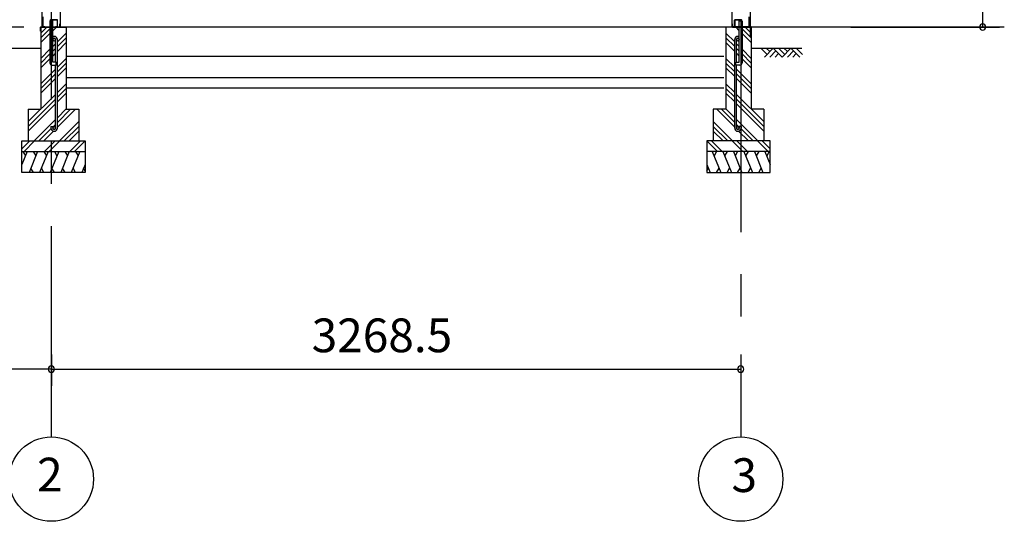
# Model space of a CAD drawing. Extents: x 868 to 32764, y 310 to 22484.
# Drawn here: x 17393 to 22061, y 4154 to 6533 of the extents above; entities that cross this region are included whole.
import ezdxf
from ezdxf.enums import TextEntityAlignment as Align

# ---------------------------------------------------------------- set-up
doc = ezdxf.new("R2010")
doc.units = 0
doc.header["$LTSCALE"] = 80
doc.linetypes.add('CENTER2', pattern=[20, 12.5, -2.5, 2.5, -2.5])
doc.layers.get('0').update_dxf_attribs({"linetype": 'CONTINUOUS'})
for name, color, linetype in [('0-下枠', 4, 'CONTINUOUS'), ('2-0', 7, 'CONTINUOUS'), ('SUNPOU', 4, 'CONTINUOUS')]:
    doc.layers.add(name, color=color, linetype=linetype)
doc.styles.get("Standard").update_dxf_attribs({"font": 'txt', "bigfont": 'BIGFONT'})

msp = doc.modelspace()

# ---------------------------------------------------------------- linework, layer by layer
at = {"color": 0, "linetype": 'BYBLOCK'}
for centre, start, end in [((21958.8, 6498.4), 90, 270), ((21958.8, 6498.4), 270, 90), ((17542.7, 4876.3), 0, 180), ((17542.7, 4876.3), 0, 180), ((17542.7, 4876.3), 180, 0), ((17542.7, 4876.3), 180, 0), ((20811.2, 4876.3), 0, 180), ((20811.2, 4876.3), 180, 0)]:
    msp.add_arc(centre, 15, start, end, dxfattribs=at)
at = {"layer": '0-下枠'}
for p, q in [((17501.7, 6546.4), (17501.7, 6500.4)), ((17502.7, 6500.4), (17502.7, 6546.4)), ((20851.2, 6500.4), (20851.2, 6546.4)), ((20852.2, 6546.4), (20852.2, 6500.4)), ((17511.7, 6499.4), (17503.7, 6499.4)), ((17503.7, 6498.4), (17511.7, 6498.4)), ((17511.7, 6498.4), (17511.7, 6499.4)), ((17569.7, 6533.4), (17539.7, 6533.4)), ((17539.7, 6532.4), (17569.7, 6532.4)), ((17569.7, 6499.4), (17561.7, 6499.4)), ((17561.7, 6499.4), (17561.7, 6498.4)), ((17561.7, 6498.4), (17569.7, 6498.4)), ((17570.7, 6531.4), (17570.7, 6500.4)), ((17571.7, 6500.4), (17571.7, 6531.4)), ((20782.2, 6500.4), (20782.2, 6531.4)), ((20783.2, 6531.4), (20783.2, 6500.4)), ((20784.2, 6533.4), (20814.2, 6533.4)), ((20814.2, 6532.4), (20784.2, 6532.4)), ((20784.2, 6499.4), (20792.2, 6499.4)), ((20792.2, 6498.4), (20784.2, 6498.4)), ((20792.2, 6499.4), (20792.2, 6498.4)), ((20842.2, 6498.4), (20842.2, 6499.4)), ((20842.2, 6499.4), (20850.2, 6499.4)), ((20850.2, 6498.4), (20842.2, 6498.4))]:
    msp.add_line(p, q, dxfattribs=at)
for centre, radius, start, end in [((17503.7, 6500.4), 2, 180, 270), ((17503.7, 6500.4), 1, 180, 270), ((17539.7, 6534.4), 2, 180, 270), ((17569.7, 6531.4), 2, 0, 90), ((17569.7, 6531.4), 1, 0, 90), ((17569.7, 6500.4), 1, 270, 0), ((17569.7, 6500.4), 2, 270, 0), ((20784.2, 6531.4), 2, 90, 180), ((20784.2, 6500.4), 2, 180, 270), ((20784.2, 6531.4), 1, 90, 180), ((20784.2, 6500.4), 1, 180, 270), ((20814.2, 6534.4), 2, 270, 0), ((20850.2, 6500.4), 2, 270, 0), ((20850.2, 6500.4), 1, 270, 0)]:
    msp.add_arc(centre, radius, start, end, dxfattribs=at)
at = {"layer": '2-0', "color": 6, "linetype": 'CENTER2'}
for p, q in [((17542.7, 4554.4), (17542.7, 9726.4)), ((20811.2, 9726.4), (20811.2, 4554.4))]:
    msp.add_line(p, q, dxfattribs=at)
at = {"layer": '2-0', "color": 3, "linetype": 'CONTINUOUS'}
for p, q in [((17497.2, 8667.9), (17497.2, 6498.4)), ((20768.7, 8667.9), (20768.7, 6498.4)), ((20856.7, 8667.9), (20856.7, 6452.1)), ((17585.2, 6572.7), (17585.2, 6522)), ((17492.7, 6498.4), (17492.7, 6108.4)), ((17492.7, 6498.4), (17536.2, 6498.4)), ((17536.2, 6528.4), (17536.2, 6328.4)), ((17549.2, 6528.4), (17536.2, 6528.4)), ((20768.7, 6498.4), (17542.7, 6498.4)), ((17549.2, 6331.4), (17549.2, 6528.4)), ((17549.2, 6498.4), (17612.7, 6498.4)), ((17585.2, 6522), (17585.2, 6498.4)), ((17612.7, 6498.4), (17612.7, 6108.4)), ((20741.2, 6498.4), (20741.2, 6108.4)), ((20804.7, 6498.4), (20741.2, 6498.4)), ((20804.7, 6331.4), (20804.7, 6528.4)), ((20804.7, 6528.4), (20817.7, 6528.4)), ((20817.7, 6528.4), (20817.7, 6328.4)), ((20861.2, 6498.4), (20817.7, 6498.4)), ((20861.2, 6498.4), (20861.2, 6108.4)), ((17562.2, 6331.4), (17562.2, 6438.7)), ((17571.2, 6019.7), (17571.2, 6438.7)), ((20782.7, 6019.7), (20782.7, 6438.7)), ((20791.7, 6331.4), (20791.7, 6438.7)), ((20730.7, 6358.4), (17612.7, 6358.4)), ((17546.2, 6318.4), (17566.2, 6318.4)), ((17566.2, 6331.4), (17549.2, 6331.4)), ((17562.2, 6019.7), (17562.2, 6318.4)), ((17566.2, 6318.4), (17566.2, 6331.4)), ((17612.7, 6308.4), (17612.7, 6158.4)), ((20741.2, 6308.4), (20741.2, 6158.4)), ((20787.7, 6318.4), (20787.7, 6331.4)), ((20787.7, 6331.4), (20804.7, 6331.4)), ((20807.7, 6318.4), (20787.7, 6318.4)), ((20791.7, 6019.7), (20791.7, 6318.4)), ((20730.7, 6258.4), (17612.7, 6258.4)), ((20730.7, 6208.4), (17612.7, 6208.4)), ((17432.7, 6108.4), (17492.7, 6108.4)), ((17432.7, 6108.4), (17432.7, 5958.4)), ((17612.7, 6108.4), (17672.7, 6108.4)), ((17672.7, 6108.4), (17672.7, 5958.4)), ((20741.2, 6108.4), (20681.2, 6108.4)), ((20681.2, 6108.4), (20681.2, 5958.4)), ((20921.2, 6108.4), (20861.2, 6108.4)), ((20921.2, 6108.4), (20921.2, 5958.4)), ((17540.2, 6026.2), (17549.2, 6026.2)), ((17540.2, 6026.2), (17540.2, 6019.7)), ((17549.2, 6026.2), (17549.2, 6019.7)), ((20813.7, 6026.2), (20804.7, 6026.2)), ((20804.7, 6026.2), (20804.7, 6019.7)), ((20813.7, 6026.2), (20813.7, 6019.7)), ((17402.7, 5958.4), (17702.7, 5958.4)), ((17402.7, 5808.4), (17402.7, 5958.4)), ((17702.7, 5958.4), (17702.7, 5808.4)), ((20951.2, 5958.4), (20651.2, 5958.4)), ((20651.2, 5958.4), (20651.2, 5808.4)), ((20951.2, 5808.4), (20951.2, 5958.4)), ((17402.7, 5908.4), (17702.7, 5908.4)), ((20951.2, 5908.4), (20651.2, 5908.4)), ((17702.7, 5808.4), (17402.7, 5808.4)), ((20651.2, 5808.4), (20951.2, 5808.4))]:
    msp.add_line(p, q, dxfattribs=at)
at = {"layer": '2-0', "color": 2, "linetype": 'CONTINUOUS'}
for p, q in [((17491.7, 6497.9), (17492.7, 6498.9)), ((17491.7, 6479.4), (17491.7, 6497.9)), ((17492.7, 6498.4), (17492.2, 6497.9)), ((17492.2, 6497.9), (17492.2, 6479.4)), ((17492.7, 6498.9), (17581.7, 6498.9)), ((17581.7, 6498.4), (17492.7, 6498.4)), ((17581.7, 6498.9), (17582.2, 6499.4)), ((17582.7, 6499.4), (17581.7, 6498.4)), ((17582.2, 6499.4), (17582.2, 6513.9)), ((17582.2, 6513.9), (17582.7, 6513.9)), ((17582.7, 6513.9), (17582.7, 6499.4)), ((20771.7, 6513.9), (20771.2, 6513.9)), ((20771.2, 6513.9), (20771.2, 6499.4)), ((20771.2, 6499.4), (20772.2, 6498.4)), ((20771.7, 6499.4), (20771.7, 6513.9)), ((20772.2, 6498.9), (20771.7, 6499.4)), ((20861.2, 6498.9), (20772.2, 6498.9)), ((20772.2, 6498.4), (20861.2, 6498.4)), ((20862.2, 6497.9), (20861.2, 6498.9)), ((20861.2, 6498.4), (20861.7, 6497.9)), ((20861.7, 6497.9), (20861.7, 6479.4)), ((20862.2, 6479.4), (20862.2, 6497.9)), ((17492.7, 6479.4), (17491.7, 6479.4)), ((17492.2, 6479.4), (17492.2, 6486.9)), ((17492.2, 6486.9), (17492.7, 6486.9)), ((17492.7, 6486.9), (17492.7, 6479.4)), ((20861.7, 6486.9), (20861.2, 6486.9)), ((20861.2, 6486.9), (20861.2, 6479.4)), ((20861.2, 6479.4), (20862.2, 6479.4)), ((20861.7, 6479.4), (20861.7, 6486.9)), ((17427.7, 5908.4), (17402.7, 5846.5)), ((17407.4, 5908.4), (17419.4, 5887.7)), ((17477.5, 5908.4), (17437.1, 5808.4)), ((17457.1, 5908.4), (17469.1, 5887.7)), ((17527.5, 5908.4), (17487.1, 5808.4)), ((17507.1, 5908.4), (17519.1, 5887.7)), ((17577.5, 5908.4), (17537.1, 5808.4)), ((17557.1, 5908.4), (17569.1, 5887.7)), ((17627.5, 5908.4), (17587.1, 5808.4)), ((17607.1, 5908.4), (17619.1, 5887.7)), ((17677.5, 5908.4), (17637.1, 5808.4)), ((17657.1, 5908.4), (17669.1, 5887.7)), ((20676.5, 5908.4), (20716.9, 5808.4)), ((20696.8, 5908.4), (20684.8, 5887.7)), ((20726.5, 5908.4), (20766.9, 5808.4)), ((20746.8, 5908.4), (20734.8, 5887.7)), ((20776.4, 5908.4), (20816.9, 5808.4)), ((20796.8, 5908.4), (20784.8, 5887.7)), ((20826.5, 5908.4), (20866.9, 5808.4)), ((20846.8, 5908.4), (20834.8, 5887.7)), ((20876.4, 5908.4), (20916.9, 5808.4)), ((20896.8, 5908.4), (20884.8, 5887.7)), ((20926.2, 5908.4), (20951.2, 5846.5)), ((20946.5, 5908.4), (20934.6, 5887.7)), ((17702.7, 5846.5), (17687.3, 5808.4)), ((20651.2, 5846.5), (20666.6, 5808.4)), ((17457.4, 5808.4), (17445.4, 5829.1)), ((17507.4, 5808.4), (17495.4, 5829.1)), ((17557.4, 5808.4), (17545.4, 5829.1)), ((17607.4, 5808.4), (17595.4, 5829.1)), ((17657.4, 5808.4), (17645.4, 5829.1)), ((17702.7, 5817), (17695.7, 5829.1)), ((20651.2, 5817), (20658.2, 5829.1)), ((20696.5, 5808.4), (20708.5, 5829.1)), ((20746.5, 5808.4), (20758.5, 5829.1)), ((20796.5, 5808.4), (20808.5, 5829.1)), ((20846.5, 5808.4), (20858.5, 5829.1)), ((20896.5, 5808.4), (20908.5, 5829.1))]:
    msp.add_line(p, q, dxfattribs=at)
at = {"layer": '2-0', "color": 6, "linetype": 'CONTINUOUS'}
for p, q in [((17492.7, 6469.9), (17521.2, 6498.4)), ((17492.7, 6447.3), (17536.2, 6490.8)), ((17549.2, 6481.2), (17566.5, 6498.4)), ((20804.7, 6481.2), (20787.5, 6498.4)), ((20861.2, 6447.3), (20817.7, 6490.8)), ((20861.2, 6469.9), (20832.7, 6498.4)), ((17492.7, 6424.7), (17536.2, 6468.2)), ((17571.2, 6428.4), (17612.7, 6469.9)), ((17571.2, 6405.8), (17612.7, 6447.3)), ((20782.7, 6428.4), (20741.2, 6469.9)), ((20782.7, 6405.8), (20741.2, 6447.3)), ((20861.2, 6424.7), (20817.7, 6468.2)), ((14136, 6398.4), (17492.7, 6398.4)), ((17549.2, 6406.4), (17562.2, 6419.4)), ((17549.2, 6383.8), (17562.2, 6396.8)), ((17571.2, 6383.2), (17612.7, 6424.7)), ((20782.7, 6383.2), (20741.2, 6424.7)), ((20804.7, 6406.4), (20791.7, 6419.4)), ((20804.7, 6383.8), (20791.7, 6396.8)), ((20861.2, 6398.4), (21101.4, 6398.4)), ((20936.3, 6369.1), (20907, 6398.4)), ((20965.6, 6398.4), (20923.6, 6356.4)), ((20949, 6381.9), (20932.5, 6398.4)), ((21007.6, 6356.4), (20965.6, 6398.4)), ((21020.3, 6369.1), (20991, 6398.4)), ((21049.6, 6398.4), (21007.6, 6356.4)), ((21033, 6381.9), (21016.5, 6398.4)), ((21091.6, 6356.4), (21049.6, 6398.4)), ((21104.3, 6369.1), (21075, 6398.4)), ((17492.7, 6349.9), (17536.2, 6393.4)), ((17492.7, 6327.3), (17536.2, 6370.8)), ((17549.2, 6361.2), (17562.2, 6374.2)), ((17571.2, 6308.4), (17612.7, 6349.9)), ((20782.7, 6308.4), (20741.2, 6349.9)), ((20804.7, 6361.2), (20791.7, 6374.2)), ((20861.2, 6349.9), (20817.7, 6393.4)), ((20861.2, 6327.3), (20817.7, 6370.8)), ((20978.3, 6385.7), (20949, 6356.4)), ((20991, 6373), (20974.5, 6356.4)), ((21062.3, 6385.7), (21033, 6356.4)), ((21075, 6373), (21058.5, 6356.4)), ((17492.7, 6304.7), (17536.2, 6348.2)), ((17571.2, 6285.8), (17612.7, 6327.3)), ((17571.2, 6263.2), (17612.7, 6304.7)), ((20782.7, 6285.8), (20741.2, 6327.3)), ((20782.7, 6263.2), (20741.2, 6304.7)), ((20861.2, 6304.7), (20817.7, 6348.2)), ((17492.7, 6229.9), (17562.2, 6299.4)), ((17492.7, 6207.3), (17562.2, 6276.8)), ((20861.2, 6229.9), (20791.7, 6299.4)), ((20861.2, 6207.3), (20791.7, 6276.8)), ((17492.7, 6184.7), (17562.2, 6254.2)), ((17571.2, 6188.4), (17612.7, 6229.9)), ((20782.7, 6188.4), (20741.2, 6229.9)), ((20861.2, 6184.7), (20791.7, 6254.2)), ((17432.7, 6049.9), (17562.2, 6179.4)), ((17571.2, 6165.8), (17612.7, 6207.3)), ((17571.2, 6143.2), (17612.7, 6184.7)), ((20782.7, 6165.8), (20741.2, 6207.3)), ((20782.7, 6143.2), (20741.2, 6184.7)), ((20921.2, 6049.9), (20791.7, 6179.4)), ((17432.7, 6027.3), (17562.2, 6156.8)), ((17432.7, 6004.7), (17562.2, 6134.2)), ((20921.2, 6027.3), (20791.7, 6156.8)), ((20921.2, 6004.7), (20791.7, 6134.2)), ((17571.2, 6068.4), (17612.7, 6109.9)), ((17571.2, 6045.8), (17633.8, 6108.4)), ((17571.2, 6023.2), (17656.5, 6108.4)), ((20782.7, 6023.2), (20697.5, 6108.4)), ((20782.7, 6045.8), (20720.1, 6108.4)), ((20782.7, 6068.4), (20741.2, 6109.9)), ((17461.2, 5958.4), (17562.2, 6059.4)), ((17549.2, 6023.8), (17562.2, 6036.8)), ((17581.2, 5958.4), (17672.7, 6049.9)), ((17603.8, 5958.4), (17672.7, 6027.3)), ((20772.7, 5958.4), (20681.2, 6049.9)), ((20750.1, 5958.4), (20681.2, 6027.3)), ((20892.7, 5958.4), (20791.7, 6059.4)), ((20804.7, 6023.8), (20791.7, 6036.8)), ((17483.8, 5958.4), (17540.8, 6015.4)), ((17506.5, 5958.4), (17552.6, 6004.5)), ((17626.5, 5958.4), (17672.7, 6004.7)), ((20727.5, 5958.4), (20681.2, 6004.7)), ((20847.5, 5958.4), (20801.4, 6004.5)), ((20870.1, 5958.4), (20813.1, 6015.4)), ((17402.7, 5920.7), (17440.4, 5958.4)), ((17413.1, 5908.4), (17463.1, 5958.4)), ((17510.4, 5908.4), (17560.4, 5958.4)), ((17533.1, 5908.4), (17583, 5958.4)), ((17630.4, 5908.4), (17680.4, 5958.4)), ((17653.1, 5908.4), (17702.7, 5958.1)), ((20700.9, 5908.4), (20651.2, 5958.1)), ((20723.5, 5908.4), (20673.5, 5958.4)), ((20820.9, 5908.4), (20770.9, 5958.4)), ((20843.5, 5908.4), (20793.5, 5958.4)), ((20940.9, 5908.4), (20890.9, 5958.4)), ((20951.2, 5920.7), (20913.5, 5958.4))]:
    msp.add_line(p, q, dxfattribs=at)
at = {"layer": '2-0', "color": 4, "linetype": 'CONTINUOUS'}
msp.add_line((22061.2, 6498.4), (20850.7, 6498.4), dxfattribs=at)
at = {"layer": '2-0', "color": 3, "linetype": 'CONTINUOUS'}
for centre in [(17555.7, 6438.7), (20798.2, 6438.7), (17555.7, 6019.7), (20798.2, 6019.7)]:
    msp.add_circle(centre, 6.5, dxfattribs=at)
at = {"layer": '2-0', "color": 4, "linetype": 'CONTINUOUS'}
for centre in [(17542.7, 4354.4), (20811.2, 4354.4)]:
    msp.add_circle(centre, 200, dxfattribs=at)
at = {"layer": '2-0', "color": 3, "linetype": 'CONTINUOUS'}
for centre, radius, start, end in [((17555.7, 6438.7), 15.5, 90, 114.7939), ((17555.7, 6438.7), 6.5, 90, 180), ((17555.7, 6438.7), 15.5, 359.9588, 90), ((17555.7, 6438.7), 6.5, 0.1147, 90), ((20798.2, 6438.7), 15.5, 90, 180.0412), ((20798.2, 6438.7), 6.5, 90, 179.8853), ((20798.2, 6438.7), 15.5, 65.2061, 90), ((20798.2, 6438.7), 6.5, 0, 90), ((17546.2, 6328.4), 10, 180, 270), ((20807.7, 6328.4), 10, 270, 0), ((17555.7, 6019.7), 15.5, 180, 270), ((17555.7, 6019.7), 6.5, 180, 270), ((17555.7, 6019.7), 6.5, 270, 0), ((17555.7, 6019.7), 15.5, 270, 0), ((20798.2, 6019.7), 15.5, 180, 270), ((20798.2, 6019.7), 6.5, 180, 270), ((20798.2, 6019.7), 15.5, 270, 0), ((20798.2, 6019.7), 6.5, 270, 0)]:
    msp.add_arc(centre, radius, start, end, dxfattribs=at)
at = {"layer": 'SUNPOU', "color": 4, "linetype": 'CONTINUOUS'}
for p, q in [((21958.8, 6498.4), (21958.8, 8654.9)), ((17412.7, 6498.4), (16525, 6498.4)), ((21334.3, 6498.4), (22038.8, 6498.4)), ((17542.7, 4945.5), (17542.7, 4796.3)), ((17542.7, 4945.5), (17542.7, 4796.3)), ((20811.2, 4945.5), (20811.2, 4796.3)), ((17542.7, 4876.3), (14742.7, 4876.3)), ((17542.7, 4876.3), (20811.2, 4876.3))]:
    msp.add_line(p, q, dxfattribs=at)

# ---------------------------------------------------------------- texts
at = {"color": 7, "linetype": 'CONTINUOUS'}
msp.add_text('3268.5', height=160, dxfattribs=at).set_placement((18777, 4956.3))
at = {"layer": '2-0', "color": 7, "linetype": 'CONTINUOUS'}
for s, p in [('2', (17535.7, 4355.2)), ('3', (20828.2, 4352.7))]:
    msp.add_text(s, height=160, dxfattribs=at).set_placement(p, align=Align.MIDDLE)

doc.saveas('drawing.dxf')
